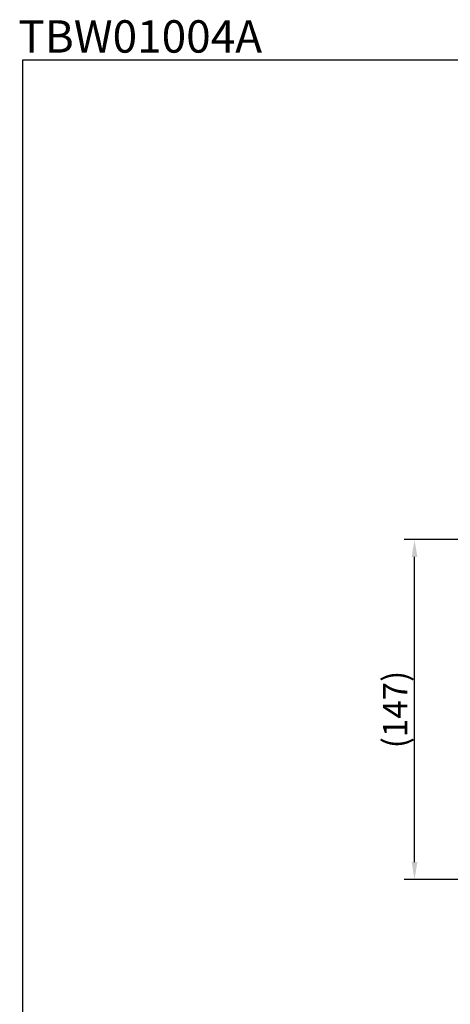
# Model space of a CAD drawing. Units: inches. Extents: x 1816 to 2730, y -370 to 375.
# Drawn here: x 1816 to 2002, y -51 to 375 of the extents above; entities that cross this region are included whole.
import ezdxf

# ---------------------------------------------------------------- set-up
doc = ezdxf.new("R2010")
doc.units = ezdxf.units.IN
doc.header["$LTSCALE"] = 10
doc.header["$MEASUREMENT"] = 0
doc.styles.get("Standard").update_dxf_attribs({"font": 'arial_0.ttf'})
doc.dimstyles.get("Standard").update_dxf_attribs({"dimscale": 3, "dimtxt": 3.5, "dimasz": 2.5, "dimexe": 1.5, "dimexo": 1, "dimgap": 0.5, "dimtad": 1, "dimdec": 0, "dimzin": 0, "dimdsep": 46, "dimtxsty": 'Standard', "dimcen": 0.09, "dimadec": 0, "dimazin": 0, "dimtfac": 1, "dimtdec": 0, "dimtmove": 1, "dimatfit": 0, "dimfxl": 1, "dimtolj": 1, "dimtzin": 0, "dimarcsym": 0})

# ---------------------------------------------------------------- blocks, each defined once
blk = doc.blocks.new('*D24')
at = {"color": 0, "lineweight": -2, "transparency": 16777216}
for p, q in [((2175.19, 150.49), (1982.5, 150.49)), ((1987, 10.93), (1987, 142.99)), ((2123.3, 3.43), (1982.5, 3.43))]:
    blk.add_line(p, q, dxfattribs=at)
at = {"color": 0, "transparency": 16777216}
for points in [[(1985.75, 142.99), (1988.25, 142.99), (1987, 150.49)], [(1985.75, 10.93), (1988.25, 10.93), (1987, 3.43)]]:
    blk.add_solid(points, dxfattribs=at)
at = {"layer": 'Defpoints', "color": 0, "transparency": 16777216}
for p in [(1987, 150.49), (2178.19, 150.49), (2126.3, 3.43)]:
    blk.add_point(p, dxfattribs=at)
at = {"color": 0, "transparency": 16777216, "insert": (1978.62, 76.96), "char_height": 10.5, "attachment_point": 5, "rotation": 90}
blk.add_mtext('\\A1;(147)', dxfattribs=at)

msp = doc.modelspace()

# ---------------------------------------------------------------- linework, layer by layer
msp.add_lwpolyline([(1817.67, 358.01), (2692.94, 358.01), (2692.94, -370.39), (1817.67, -370.39)], close=True)

# ---------------------------------------------------------------- texts
at = {"insert": (1815.73, 375.13), "char_height": 14, "attachment_point": 1}
msp.add_mtext_dynamic_manual_height_columns('TBW01004A', width=143.6897, gutter_width=1, heights=[0], dxfattribs=at)

# ---------------------------------------------------------------- dimensions: what is measured, and where the dimension line sits
dim = msp.add_linear_dim(base=(1987, 150.49), p1=(2126.3, 3.43), p2=(2178.19, 150.49), angle=90, text='(<>)', dimstyle='Standard')
dim.commit()
dim.dimension.update_dxf_attribs({"geometry": '*D24', "text_midpoint": (1978.62, 76.96)})

doc.saveas('drawing.dxf')
